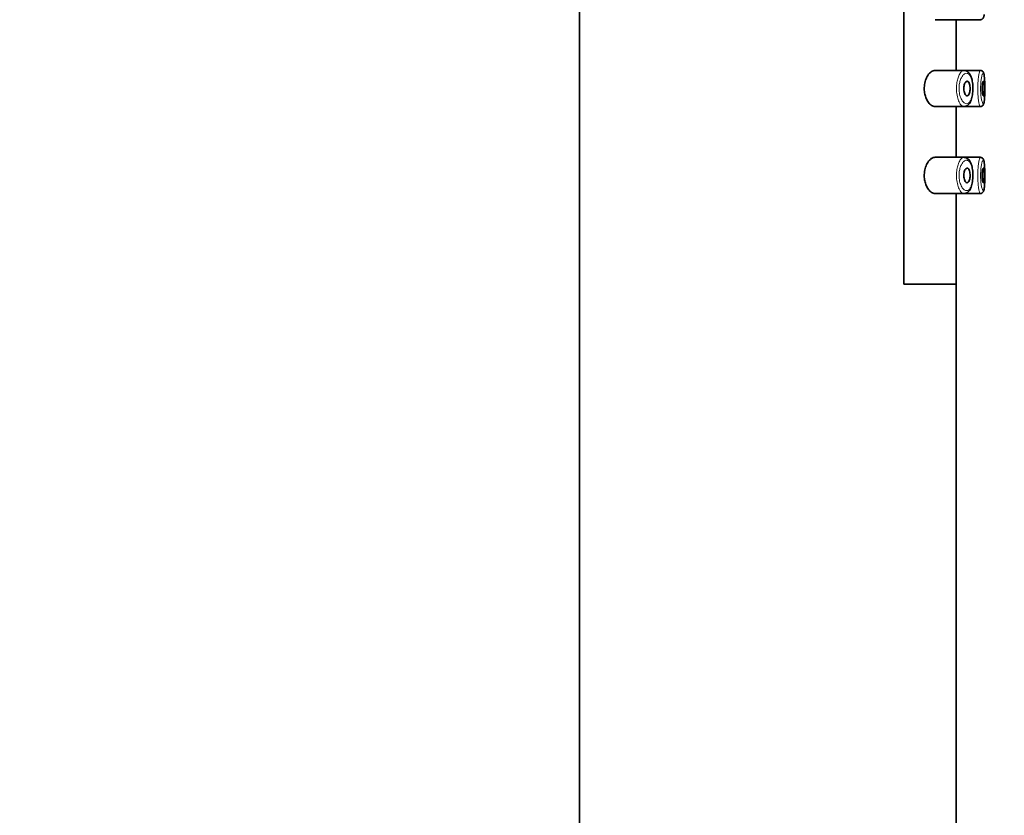
# Model space of a CAD drawing. Units: millimetres. Extents: x 0 to 2391, y 0 to 2740.
# Drawn here: x 2122 to 2190, y 2206 to 2261 of the extents above; entities that cross this region are included whole.
import ezdxf
from ezdxf import colors
from ezdxf.entities.mleader import LeaderData, LeaderLine
from ezdxf.math import Vec2, Vec3

# ---------------------------------------------------------------- set-up
doc = ezdxf.new("R2010")
doc.units = ezdxf.units.MM
doc.layers.add('DV4_Défaut', color=7, linetype='Continuous')
doc.layers.add('Défaut', color=7, linetype='Continuous')

# ---------------------------------------------------------------- blocks, each defined once
blk = doc.blocks.new('_DOT')
at = {"color": 0}
blk.add_line((0, 0), (-1, 0), dxfattribs=at)
at = {"color": 0, "const_width": 0.333}
blk.add_lwpolyline([(-0.1665, 0, 1), (0.1665, 0, 1)], format="xyb", close=True, dxfattribs=at)
blk = doc.blocks.new('SE3')
at = {"layer": 'DV4_Défaut', "color": 7, "linetype": 'Continuous', "lineweight": 35}
for p, q in [((2160.53, 2315.657), (2160.53, 2132.057)), ((2182.911, 2243.157), (2182.911, 2312.157)), ((2182.911, 2312.157), (2182.911, 2243.157)), ((2185.063, 2261.407), (2187.059, 2261.407)), ((2186.53, 2257.907), (2186.53, 2261.407)), ((2187.059, 2261.407), (2188.194, 2261.407)), ((2188.194, 2261.407), (2188.194, 2261.407)), ((2187.059, 2257.907), (2185.063, 2257.907)), ((2188.194, 2257.907), (2187.059, 2257.907)), ((2188.194, 2257.907), (2188.194, 2257.907)), ((2185.063, 2255.407), (2187.059, 2255.407)), ((2186.53, 2251.907), (2186.53, 2255.407)), ((2187.059, 2255.407), (2188.194, 2255.407)), ((2188.194, 2255.407), (2188.194, 2255.407)), ((2187.059, 2251.907), (2185.063, 2251.907)), ((2188.194, 2251.907), (2187.059, 2251.907)), ((2188.194, 2251.907), (2188.194, 2251.907)), ((2185.063, 2249.407), (2187.059, 2249.407)), ((2186.53, 2243.157), (2186.53, 2249.407)), ((2187.059, 2249.407), (2188.194, 2249.407)), ((2188.194, 2249.407), (2188.194, 2249.407)), ((2182.911, 2243.157), (2186.53, 2243.157)), ((2186.53, 2243.157), (2182.911, 2243.157)), ((2186.53, 2138.935), (2186.53, 2243.157))]:
    blk.add_line(p, q, dxfattribs=at)
for centre in [(2187.975, 2257.556), (2187.975, 2251.556)]:
    blk.add_arc(centre, 0.478, 7.18553, 13.82764, dxfattribs=at)
for points, knots in [([(2188.19, 2261.408), (2188.191, 2261.407), (2188.222, 2261.401), (2188.288, 2261.423), (2188.354, 2261.469), (2188.395, 2261.524), (2188.422, 2261.582), (2188.444, 2261.655), (2188.454, 2261.716), (2188.459, 2261.755)], [0, 0, 0, 0, 0.005194, 0.157538, 0.286024, 0.413265, 0.557557, 0.762203, 1, 1, 1, 1]), ([(2185.063, 2257.907), (2184.98, 2257.907), (2184.893, 2257.876), (2184.809, 2257.817), (2184.725, 2257.758), (2184.641, 2257.67), (2184.568, 2257.556), (2184.509, 2257.464), (2184.455, 2257.353), (2184.413, 2257.23), (2184.371, 2257.106), (2184.341, 2256.965), (2184.328, 2256.822), (2184.317, 2256.698), (2184.319, 2256.568), (2184.333, 2256.446), (2184.346, 2256.332), (2184.37, 2256.22), (2184.402, 2256.119), (2184.436, 2256.011), (2184.479, 2255.911), (2184.527, 2255.826), (2184.582, 2255.727), (2184.645, 2255.644), (2184.71, 2255.58), (2184.785, 2255.506), (2184.864, 2255.454), (2184.942, 2255.428), (2184.983, 2255.414), (2185.023, 2255.407), (2185.063, 2255.407)], [0, 0, 0, 0, 0.127532, 0.127532, 0.127532, 0.255287, 0.255287, 0.255287, 0.358093, 0.358093, 0.358093, 0.461889, 0.461889, 0.461889, 0.550867, 0.550867, 0.550867, 0.633455, 0.633455, 0.633455, 0.721456, 0.721456, 0.721456, 0.822474, 0.822474, 0.822474, 0.939139, 0.939139, 0.939139, 1, 1, 1, 1]), ([(2187.058, 2255.411), (2187.084, 2255.411), (2187.146, 2255.409), (2187.253, 2255.449), (2187.357, 2255.524), (2187.447, 2255.628), (2187.523, 2255.764), (2187.586, 2255.931), (2187.633, 2256.124), (2187.663, 2256.33), (2187.678, 2256.542), (2187.679, 2256.756), (2187.665, 2256.965), (2187.637, 2257.165), (2187.595, 2257.352), (2187.535, 2257.523), (2187.46, 2257.666), (2187.368, 2257.781), (2187.265, 2257.857), (2187.174, 2257.898), (2187.126, 2257.899), (2187.115, 2257.899)], [0, 0, 0, 0, 0.029093, 0.080515, 0.131305, 0.184562, 0.243188, 0.304824, 0.36602, 0.424552, 0.481599, 0.537803, 0.593755, 0.650148, 0.707939, 0.767417, 0.830037, 0.886628, 0.938752, 0.987431, 1, 1, 1, 1]), ([(2188.438, 2257.668), (2188.435, 2257.68), (2188.428, 2257.714), (2188.409, 2257.764), (2188.371, 2257.826), (2188.309, 2257.88), (2188.241, 2257.909), (2188.205, 2257.904), (2188.195, 2257.903)], [0, 0, 0, 0, 0.113895, 0.359826, 0.568371, 0.75328, 0.941673, 1, 1, 1, 1]), ([(2188.461, 2255.783), (2188.464, 2255.801), (2188.466, 2255.82), (2188.469, 2255.84), (2188.477, 2255.914), (2188.484, 2256.004), (2188.488, 2256.104), (2188.493, 2256.203), (2188.496, 2256.315), (2188.498, 2256.43), (2188.499, 2256.544), (2188.5, 2256.664), (2188.499, 2256.781), (2188.498, 2256.898), (2188.496, 2257.013), (2188.492, 2257.118), (2188.488, 2257.224), (2188.483, 2257.322), (2188.476, 2257.405), (2188.468, 2257.488), (2188.459, 2257.557), (2188.447, 2257.607)], [0, 0, 0, 0, 0.043818, 0.043818, 0.043818, 0.203128, 0.203128, 0.203128, 0.36182, 0.36182, 0.36182, 0.520219, 0.520219, 0.520219, 0.678857, 0.678857, 0.678857, 0.838495, 0.838495, 0.838495, 1, 1, 1, 1]), ([(2187.278, 2257.157), (2187.304, 2257.157), (2187.33, 2257.146), (2187.354, 2257.125), (2187.377, 2257.104), (2187.4, 2257.071), (2187.419, 2257.03), (2187.437, 2256.991), (2187.452, 2256.942), (2187.463, 2256.888), (2187.473, 2256.839), (2187.48, 2256.784), (2187.484, 2256.728), (2187.487, 2256.675), (2187.486, 2256.62), (2187.482, 2256.568), (2187.479, 2256.517), (2187.472, 2256.467), (2187.462, 2256.422), (2187.452, 2256.375), (2187.44, 2256.333), (2187.425, 2256.298), (2187.409, 2256.26), (2187.39, 2256.229), (2187.371, 2256.206), (2187.349, 2256.182), (2187.326, 2256.166), (2187.302, 2256.16), (2187.277, 2256.153), (2187.25, 2256.158), (2187.224, 2256.172), (2187.198, 2256.187), (2187.172, 2256.213), (2187.148, 2256.249), (2187.125, 2256.284), (2187.104, 2256.33), (2187.088, 2256.382), (2187.073, 2256.43), (2187.062, 2256.485), (2187.055, 2256.543), (2187.049, 2256.595), (2187.047, 2256.65), (2187.05, 2256.703), (2187.052, 2256.754), (2187.058, 2256.804), (2187.067, 2256.85), (2187.077, 2256.896), (2187.089, 2256.94), (2187.104, 2256.978), (2187.12, 2257.019), (2187.139, 2257.054), (2187.159, 2257.081), (2187.181, 2257.111), (2187.205, 2257.132), (2187.229, 2257.145), (2187.246, 2257.153), (2187.262, 2257.157), (2187.278, 2257.157)], [0, 0, 0, 0, 0.059515, 0.059515, 0.059515, 0.119219, 0.119219, 0.119219, 0.175762, 0.175762, 0.175762, 0.227805, 0.227805, 0.227805, 0.27664, 0.27664, 0.27664, 0.324401, 0.324401, 0.324401, 0.373178, 0.373178, 0.373178, 0.424681, 0.424681, 0.424681, 0.479997, 0.479997, 0.479997, 0.539117, 0.539117, 0.539117, 0.600288, 0.600288, 0.600288, 0.659949, 0.659949, 0.659949, 0.714588, 0.714588, 0.714588, 0.763723, 0.763723, 0.763723, 0.8101, 0.8101, 0.8101, 0.857244, 0.857244, 0.857244, 0.907879, 0.907879, 0.907879, 0.963344, 0.963344, 0.963344, 1, 1, 1, 1]), ([(2188.396, 2257.157), (2188.404, 2257.157), (2188.411, 2257.147), (2188.418, 2257.129), (2188.424, 2257.11), (2188.43, 2257.082), (2188.435, 2257.046), (2188.44, 2257.011), (2188.444, 2256.967), (2188.447, 2256.92), (2188.451, 2256.872), (2188.453, 2256.819), (2188.454, 2256.764), (2188.455, 2256.709), (2188.455, 2256.652), (2188.455, 2256.597), (2188.454, 2256.542), (2188.452, 2256.487), (2188.45, 2256.437), (2188.447, 2256.387), (2188.444, 2256.34), (2188.439, 2256.301), (2188.435, 2256.262), (2188.43, 2256.229), (2188.424, 2256.205), (2188.418, 2256.181), (2188.411, 2256.166), (2188.403, 2256.16), (2188.396, 2256.154), (2188.388, 2256.157), (2188.381, 2256.17), (2188.373, 2256.183), (2188.365, 2256.206), (2188.357, 2256.236), (2188.35, 2256.267), (2188.343, 2256.306), (2188.338, 2256.351), (2188.332, 2256.396), (2188.328, 2256.447), (2188.325, 2256.5), (2188.322, 2256.553), (2188.32, 2256.61), (2188.321, 2256.666), (2188.321, 2256.721), (2188.322, 2256.777), (2188.326, 2256.829), (2188.329, 2256.881), (2188.333, 2256.93), (2188.339, 2256.972), (2188.345, 2257.016), (2188.351, 2257.053), (2188.359, 2257.082), (2188.366, 2257.112), (2188.374, 2257.133), (2188.382, 2257.145), (2188.387, 2257.153), (2188.392, 2257.157), (2188.396, 2257.157)], [0, 0, 0, 0, 0.054135, 0.054135, 0.054135, 0.10829, 0.10829, 0.10829, 0.162155, 0.162155, 0.162155, 0.21566, 0.21566, 0.21566, 0.26894, 0.26894, 0.26894, 0.322132, 0.322132, 0.322132, 0.375363, 0.375363, 0.375363, 0.428763, 0.428763, 0.428763, 0.482472, 0.482472, 0.482472, 0.536578, 0.536578, 0.536578, 0.591006, 0.591006, 0.591006, 0.645443, 0.645443, 0.645443, 0.699447, 0.699447, 0.699447, 0.752756, 0.752756, 0.752756, 0.805545, 0.805545, 0.805545, 0.858337, 0.858337, 0.858337, 0.911642, 0.911642, 0.911642, 0.965627, 0.965627, 0.965627, 1, 1, 1, 1]), ([(2188.19, 2255.408), (2188.191, 2255.407), (2188.222, 2255.401), (2188.288, 2255.423), (2188.354, 2255.469), (2188.395, 2255.524), (2188.422, 2255.582), (2188.444, 2255.655), (2188.454, 2255.716), (2188.459, 2255.755)], [0, 0, 0, 0, 0.005194, 0.157538, 0.286024, 0.413265, 0.557557, 0.762203, 1, 1, 1, 1]), ([(2185.063, 2251.907), (2184.98, 2251.907), (2184.893, 2251.876), (2184.809, 2251.817), (2184.725, 2251.758), (2184.641, 2251.67), (2184.568, 2251.556), (2184.509, 2251.464), (2184.455, 2251.353), (2184.413, 2251.23), (2184.371, 2251.106), (2184.341, 2250.965), (2184.328, 2250.822), (2184.317, 2250.698), (2184.319, 2250.568), (2184.333, 2250.446), (2184.346, 2250.332), (2184.37, 2250.22), (2184.402, 2250.119), (2184.436, 2250.011), (2184.479, 2249.911), (2184.527, 2249.826), (2184.582, 2249.727), (2184.645, 2249.644), (2184.71, 2249.58), (2184.785, 2249.506), (2184.864, 2249.454), (2184.942, 2249.428), (2184.983, 2249.414), (2185.023, 2249.407), (2185.063, 2249.407)], [0, 0, 0, 0, 0.127532, 0.127532, 0.127532, 0.255287, 0.255287, 0.255287, 0.358093, 0.358093, 0.358093, 0.461889, 0.461889, 0.461889, 0.550867, 0.550867, 0.550867, 0.633455, 0.633455, 0.633455, 0.721456, 0.721456, 0.721456, 0.822474, 0.822474, 0.822474, 0.939139, 0.939139, 0.939139, 1, 1, 1, 1]), ([(2187.058, 2249.411), (2187.084, 2249.411), (2187.146, 2249.409), (2187.253, 2249.449), (2187.357, 2249.524), (2187.447, 2249.628), (2187.523, 2249.764), (2187.586, 2249.931), (2187.633, 2250.124), (2187.663, 2250.33), (2187.678, 2250.542), (2187.679, 2250.756), (2187.665, 2250.965), (2187.637, 2251.165), (2187.595, 2251.352), (2187.535, 2251.523), (2187.46, 2251.666), (2187.368, 2251.781), (2187.265, 2251.857), (2187.174, 2251.898), (2187.126, 2251.899), (2187.115, 2251.899)], [0, 0, 0, 0, 0.029093, 0.080515, 0.131305, 0.184562, 0.243188, 0.304824, 0.36602, 0.424552, 0.481599, 0.537803, 0.593755, 0.650148, 0.707939, 0.767417, 0.830037, 0.886628, 0.938752, 0.987431, 1, 1, 1, 1]), ([(2188.438, 2251.668), (2188.435, 2251.68), (2188.428, 2251.714), (2188.409, 2251.764), (2188.371, 2251.826), (2188.309, 2251.88), (2188.241, 2251.909), (2188.205, 2251.904), (2188.195, 2251.903)], [0, 0, 0, 0, 0.113895, 0.359826, 0.568371, 0.75328, 0.941673, 1, 1, 1, 1]), ([(2187.278, 2251.157), (2187.304, 2251.157), (2187.33, 2251.146), (2187.354, 2251.125), (2187.377, 2251.104), (2187.4, 2251.071), (2187.419, 2251.03), (2187.437, 2250.991), (2187.452, 2250.942), (2187.463, 2250.888), (2187.473, 2250.839), (2187.48, 2250.784), (2187.484, 2250.728), (2187.487, 2250.675), (2187.486, 2250.62), (2187.482, 2250.568), (2187.479, 2250.517), (2187.472, 2250.467), (2187.462, 2250.422), (2187.452, 2250.375), (2187.44, 2250.333), (2187.425, 2250.298), (2187.409, 2250.26), (2187.39, 2250.229), (2187.371, 2250.206), (2187.349, 2250.182), (2187.326, 2250.166), (2187.302, 2250.16), (2187.277, 2250.153), (2187.25, 2250.158), (2187.224, 2250.172), (2187.198, 2250.187), (2187.172, 2250.213), (2187.148, 2250.249), (2187.125, 2250.284), (2187.104, 2250.33), (2187.088, 2250.382), (2187.073, 2250.43), (2187.062, 2250.485), (2187.055, 2250.543), (2187.049, 2250.595), (2187.047, 2250.65), (2187.05, 2250.703), (2187.052, 2250.754), (2187.058, 2250.804), (2187.067, 2250.85), (2187.077, 2250.896), (2187.089, 2250.94), (2187.104, 2250.978), (2187.12, 2251.019), (2187.139, 2251.054), (2187.159, 2251.081), (2187.181, 2251.111), (2187.205, 2251.132), (2187.229, 2251.145), (2187.246, 2251.153), (2187.262, 2251.157), (2187.278, 2251.157)], [0, 0, 0, 0, 0.059515, 0.059515, 0.059515, 0.119219, 0.119219, 0.119219, 0.175762, 0.175762, 0.175762, 0.227805, 0.227805, 0.227805, 0.27664, 0.27664, 0.27664, 0.324401, 0.324401, 0.324401, 0.373178, 0.373178, 0.373178, 0.424681, 0.424681, 0.424681, 0.479997, 0.479997, 0.479997, 0.539117, 0.539117, 0.539117, 0.600288, 0.600288, 0.600288, 0.659949, 0.659949, 0.659949, 0.714588, 0.714588, 0.714588, 0.763723, 0.763723, 0.763723, 0.8101, 0.8101, 0.8101, 0.857244, 0.857244, 0.857244, 0.907879, 0.907879, 0.907879, 0.963344, 0.963344, 0.963344, 1, 1, 1, 1]), ([(2188.396, 2251.157), (2188.404, 2251.157), (2188.411, 2251.147), (2188.418, 2251.129), (2188.424, 2251.11), (2188.43, 2251.082), (2188.435, 2251.046), (2188.44, 2251.011), (2188.444, 2250.967), (2188.447, 2250.92), (2188.451, 2250.872), (2188.453, 2250.819), (2188.454, 2250.764), (2188.455, 2250.709), (2188.455, 2250.652), (2188.455, 2250.597), (2188.454, 2250.542), (2188.452, 2250.487), (2188.45, 2250.437), (2188.447, 2250.387), (2188.444, 2250.34), (2188.439, 2250.301), (2188.435, 2250.262), (2188.43, 2250.229), (2188.424, 2250.205), (2188.418, 2250.181), (2188.411, 2250.166), (2188.403, 2250.16), (2188.396, 2250.154), (2188.388, 2250.157), (2188.381, 2250.17), (2188.373, 2250.183), (2188.365, 2250.206), (2188.357, 2250.236), (2188.35, 2250.267), (2188.343, 2250.306), (2188.338, 2250.351), (2188.332, 2250.396), (2188.328, 2250.447), (2188.325, 2250.5), (2188.322, 2250.553), (2188.32, 2250.61), (2188.321, 2250.666), (2188.321, 2250.721), (2188.322, 2250.777), (2188.326, 2250.829), (2188.329, 2250.881), (2188.333, 2250.93), (2188.339, 2250.972), (2188.345, 2251.016), (2188.351, 2251.053), (2188.359, 2251.082), (2188.366, 2251.112), (2188.374, 2251.133), (2188.382, 2251.145), (2188.387, 2251.153), (2188.392, 2251.157), (2188.396, 2251.157)], [0, 0, 0, 0, 0.054135, 0.054135, 0.054135, 0.10829, 0.10829, 0.10829, 0.162155, 0.162155, 0.162155, 0.21566, 0.21566, 0.21566, 0.26894, 0.26894, 0.26894, 0.322132, 0.322132, 0.322132, 0.375363, 0.375363, 0.375363, 0.428763, 0.428763, 0.428763, 0.482472, 0.482472, 0.482472, 0.536578, 0.536578, 0.536578, 0.591006, 0.591006, 0.591006, 0.645443, 0.645443, 0.645443, 0.699447, 0.699447, 0.699447, 0.752756, 0.752756, 0.752756, 0.805545, 0.805545, 0.805545, 0.858337, 0.858337, 0.858337, 0.911642, 0.911642, 0.911642, 0.965627, 0.965627, 0.965627, 1, 1, 1, 1]), ([(2188.461, 2249.783), (2188.464, 2249.801), (2188.466, 2249.82), (2188.469, 2249.84), (2188.477, 2249.914), (2188.484, 2250.004), (2188.488, 2250.104), (2188.493, 2250.203), (2188.496, 2250.315), (2188.498, 2250.43), (2188.499, 2250.544), (2188.5, 2250.664), (2188.499, 2250.781), (2188.498, 2250.898), (2188.496, 2251.013), (2188.492, 2251.118), (2188.488, 2251.224), (2188.483, 2251.322), (2188.476, 2251.405), (2188.468, 2251.488), (2188.459, 2251.557), (2188.447, 2251.607)], [0, 0, 0, 0, 0.043818, 0.043818, 0.043818, 0.203128, 0.203128, 0.203128, 0.36182, 0.36182, 0.36182, 0.520219, 0.520219, 0.520219, 0.678857, 0.678857, 0.678857, 0.838495, 0.838495, 0.838495, 1, 1, 1, 1]), ([(2188.19, 2249.408), (2188.191, 2249.407), (2188.222, 2249.401), (2188.288, 2249.423), (2188.354, 2249.469), (2188.395, 2249.524), (2188.422, 2249.582), (2188.444, 2249.655), (2188.454, 2249.716), (2188.459, 2249.755)], [0, 0, 0, 0, 0.005194, 0.157538, 0.286024, 0.413265, 0.557557, 0.762203, 1, 1, 1, 1])]:
    blk.add_open_spline(points, degree=3, knots=knots, dxfattribs=at)
at = {"layer": 'DV4_Défaut', "color": 7, "linetype": 'Continuous', "lineweight": 18}
for points, knots in [([(2187.058, 2255.407), (2187.031, 2255.407), (2187.004, 2255.414), (2186.977, 2255.426), (2186.919, 2255.453), (2186.86, 2255.508), (2186.806, 2255.587), (2186.751, 2255.667), (2186.699, 2255.774), (2186.657, 2255.9), (2186.618, 2256.018), (2186.586, 2256.157), (2186.566, 2256.303), (2186.549, 2256.432), (2186.541, 2256.571), (2186.544, 2256.707), (2186.546, 2256.831), (2186.557, 2256.956), (2186.575, 2257.072), (2186.594, 2257.188), (2186.62, 2257.298), (2186.651, 2257.395), (2186.685, 2257.5), (2186.725, 2257.592), (2186.767, 2257.666), (2186.815, 2257.749), (2186.867, 2257.812), (2186.919, 2257.852), (2186.966, 2257.889), (2187.015, 2257.907), (2187.062, 2257.907)], [0, 0, 0, 0, 0.05679, 0.05679, 0.05679, 0.17685, 0.17685, 0.17685, 0.298124, 0.298124, 0.298124, 0.411681, 0.411681, 0.411681, 0.511976, 0.511976, 0.511976, 0.603405, 0.603405, 0.603405, 0.694721, 0.694721, 0.694721, 0.792925, 0.792925, 0.792925, 0.901649, 0.901649, 0.901649, 1, 1, 1, 1]), ([(2187.273, 2257.705), (2187.273, 2257.705), (2187.273, 2257.705), (2187.273, 2257.705), (2187.217, 2257.713), (2187.158, 2257.698), (2187.1, 2257.661), (2187.044, 2257.625), (2186.988, 2257.568), (2186.938, 2257.492), (2186.898, 2257.432), (2186.86, 2257.359), (2186.828, 2257.277), (2186.797, 2257.196), (2186.77, 2257.104), (2186.752, 2257.006), (2186.733, 2256.909), (2186.722, 2256.804), (2186.72, 2256.699), (2186.717, 2256.585), (2186.725, 2256.468), (2186.743, 2256.36), (2186.762, 2256.236), (2186.795, 2256.12), (2186.835, 2256.021), (2186.877, 2255.914), (2186.93, 2255.825), (2186.985, 2255.758), (2187.04, 2255.691), (2187.1, 2255.645), (2187.158, 2255.623), (2187.217, 2255.601), (2187.276, 2255.602), (2187.331, 2255.626), (2187.357, 2255.638), (2187.383, 2255.656), (2187.407, 2255.678), (2187.45, 2255.718), (2187.49, 2255.777), (2187.524, 2255.85), (2187.557, 2255.919), (2187.585, 2256.004), (2187.607, 2256.098), (2187.629, 2256.19), (2187.645, 2256.294), (2187.655, 2256.401), (2187.665, 2256.509), (2187.668, 2256.624), (2187.665, 2256.735), (2187.662, 2256.852), (2187.652, 2256.968), (2187.635, 2257.074), (2187.617, 2257.188), (2187.591, 2257.293), (2187.559, 2257.38), (2187.524, 2257.475), (2187.482, 2257.553), (2187.435, 2257.607), (2187.386, 2257.663), (2187.33, 2257.696), (2187.273, 2257.705)], [0, 0, 0, 0, 0.000102, 0.000102, 0.000102, 0.060603, 0.060603, 0.060603, 0.119477, 0.119477, 0.119477, 0.165691, 0.165691, 0.165691, 0.21125, 0.21125, 0.21125, 0.256431, 0.256431, 0.256431, 0.30595, 0.30595, 0.30595, 0.362591, 0.362591, 0.362591, 0.423987, 0.423987, 0.423987, 0.485375, 0.485375, 0.485375, 0.546877, 0.546877, 0.546877, 0.576036, 0.576036, 0.576036, 0.627995, 0.627995, 0.627995, 0.677323, 0.677323, 0.677323, 0.72541, 0.72541, 0.72541, 0.773839, 0.773839, 0.773839, 0.824404, 0.824404, 0.824404, 0.8789, 0.8789, 0.8789, 0.938085, 0.938085, 0.938085, 1, 1, 1, 1]), ([(2188.195, 2255.407), (2188.185, 2255.407), (2188.174, 2255.416), (2188.164, 2255.434), (2188.146, 2255.463), (2188.127, 2255.516), (2188.11, 2255.589), (2188.092, 2255.663), (2188.075, 2255.758), (2188.06, 2255.869), (2188.046, 2255.978), (2188.033, 2256.105), (2188.025, 2256.239), (2188.017, 2256.37), (2188.013, 2256.512), (2188.013, 2256.651), (2188.013, 2256.788), (2188.017, 2256.928), (2188.024, 2257.058), (2188.032, 2257.187), (2188.043, 2257.311), (2188.057, 2257.419), (2188.071, 2257.529), (2188.087, 2257.625), (2188.104, 2257.701), (2188.122, 2257.778), (2188.14, 2257.836), (2188.158, 2257.87), (2188.17, 2257.894), (2188.183, 2257.907), (2188.195, 2257.907)], [0, 0, 0, 0, 0.06609, 0.06609, 0.06609, 0.174584, 0.174584, 0.174584, 0.283602, 0.283602, 0.283602, 0.392103, 0.392103, 0.392103, 0.498774, 0.498774, 0.498774, 0.603658, 0.603658, 0.603658, 0.708304, 0.708304, 0.708304, 0.814399, 0.814399, 0.814399, 0.922417, 0.922417, 0.922417, 1, 1, 1, 1]), ([(2188.396, 2257.707), (2188.383, 2257.709), (2188.369, 2257.698), (2188.355, 2257.676), (2188.337, 2257.647), (2188.319, 2257.598), (2188.301, 2257.533), (2188.284, 2257.469), (2188.267, 2257.389), (2188.253, 2257.297), (2188.239, 2257.207), (2188.228, 2257.103), (2188.22, 2256.994), (2188.212, 2256.885), (2188.208, 2256.768), (2188.208, 2256.652), (2188.208, 2256.535), (2188.213, 2256.416), (2188.221, 2256.306), (2188.229, 2256.193), (2188.242, 2256.087), (2188.257, 2255.995), (2188.271, 2255.902), (2188.289, 2255.822), (2188.307, 2255.76), (2188.325, 2255.698), (2188.344, 2255.654), (2188.361, 2255.629), (2188.379, 2255.605), (2188.396, 2255.6), (2188.411, 2255.616), (2188.421, 2255.626), (2188.429, 2255.644), (2188.437, 2255.669), (2188.446, 2255.697), (2188.454, 2255.736), (2188.461, 2255.783)], [0, 0, 0, 0, 0.071116, 0.071116, 0.071116, 0.162719, 0.162719, 0.162719, 0.251018, 0.251018, 0.251018, 0.338269, 0.338269, 0.338269, 0.425391, 0.425391, 0.425391, 0.514006, 0.514006, 0.514006, 0.604503, 0.604503, 0.604503, 0.695942, 0.695942, 0.695942, 0.787334, 0.787334, 0.787334, 0.87891, 0.87891, 0.87891, 0.935008, 0.935008, 0.935008, 1, 1, 1, 1]), ([(2188.447, 2257.607), (2188.436, 2257.658), (2188.422, 2257.69), (2188.407, 2257.702), (2188.403, 2257.705), (2188.399, 2257.706), (2188.396, 2257.707)], [0, 0, 0, 0, 0.817926, 0.817926, 0.817926, 1, 1, 1, 1]), ([(2187.058, 2249.407), (2187.031, 2249.407), (2187.004, 2249.414), (2186.977, 2249.426), (2186.919, 2249.453), (2186.86, 2249.508), (2186.806, 2249.587), (2186.751, 2249.667), (2186.699, 2249.774), (2186.657, 2249.9), (2186.618, 2250.018), (2186.586, 2250.157), (2186.566, 2250.303), (2186.549, 2250.432), (2186.541, 2250.571), (2186.544, 2250.707), (2186.546, 2250.831), (2186.557, 2250.956), (2186.575, 2251.072), (2186.594, 2251.188), (2186.62, 2251.298), (2186.651, 2251.395), (2186.685, 2251.5), (2186.725, 2251.592), (2186.767, 2251.666), (2186.815, 2251.749), (2186.867, 2251.812), (2186.919, 2251.852), (2186.966, 2251.889), (2187.015, 2251.907), (2187.062, 2251.907)], [0, 0, 0, 0, 0.05679, 0.05679, 0.05679, 0.17685, 0.17685, 0.17685, 0.298124, 0.298124, 0.298124, 0.411681, 0.411681, 0.411681, 0.511976, 0.511976, 0.511976, 0.603405, 0.603405, 0.603405, 0.694721, 0.694721, 0.694721, 0.792925, 0.792925, 0.792925, 0.901649, 0.901649, 0.901649, 1, 1, 1, 1]), ([(2188.195, 2249.407), (2188.185, 2249.407), (2188.174, 2249.416), (2188.164, 2249.434), (2188.146, 2249.463), (2188.127, 2249.516), (2188.11, 2249.589), (2188.092, 2249.663), (2188.075, 2249.758), (2188.06, 2249.869), (2188.046, 2249.978), (2188.033, 2250.105), (2188.025, 2250.239), (2188.017, 2250.37), (2188.013, 2250.512), (2188.013, 2250.651), (2188.013, 2250.788), (2188.017, 2250.928), (2188.024, 2251.058), (2188.032, 2251.187), (2188.043, 2251.311), (2188.057, 2251.419), (2188.071, 2251.529), (2188.087, 2251.625), (2188.104, 2251.701), (2188.122, 2251.778), (2188.14, 2251.836), (2188.158, 2251.87), (2188.17, 2251.894), (2188.183, 2251.907), (2188.195, 2251.907)], [0, 0, 0, 0, 0.06609, 0.06609, 0.06609, 0.174584, 0.174584, 0.174584, 0.283602, 0.283602, 0.283602, 0.392103, 0.392103, 0.392103, 0.498774, 0.498774, 0.498774, 0.603658, 0.603658, 0.603658, 0.708304, 0.708304, 0.708304, 0.814399, 0.814399, 0.814399, 0.922417, 0.922417, 0.922417, 1, 1, 1, 1]), ([(2187.273, 2251.705), (2187.273, 2251.705), (2187.273, 2251.705), (2187.273, 2251.705), (2187.217, 2251.713), (2187.158, 2251.698), (2187.1, 2251.661), (2187.044, 2251.625), (2186.988, 2251.568), (2186.938, 2251.492), (2186.898, 2251.432), (2186.86, 2251.359), (2186.828, 2251.277), (2186.797, 2251.196), (2186.77, 2251.104), (2186.752, 2251.006), (2186.733, 2250.909), (2186.722, 2250.804), (2186.72, 2250.699), (2186.717, 2250.585), (2186.725, 2250.468), (2186.743, 2250.36), (2186.762, 2250.236), (2186.795, 2250.12), (2186.835, 2250.021), (2186.877, 2249.914), (2186.93, 2249.825), (2186.985, 2249.758), (2187.04, 2249.691), (2187.1, 2249.645), (2187.158, 2249.623), (2187.217, 2249.601), (2187.276, 2249.602), (2187.331, 2249.626), (2187.357, 2249.638), (2187.383, 2249.656), (2187.407, 2249.678), (2187.45, 2249.718), (2187.49, 2249.777), (2187.524, 2249.85), (2187.557, 2249.919), (2187.585, 2250.004), (2187.607, 2250.098), (2187.629, 2250.19), (2187.645, 2250.294), (2187.655, 2250.401), (2187.665, 2250.509), (2187.668, 2250.624), (2187.665, 2250.735), (2187.662, 2250.852), (2187.652, 2250.968), (2187.635, 2251.074), (2187.617, 2251.188), (2187.591, 2251.293), (2187.559, 2251.38), (2187.524, 2251.475), (2187.482, 2251.553), (2187.435, 2251.607), (2187.386, 2251.663), (2187.33, 2251.696), (2187.273, 2251.705)], [0, 0, 0, 0, 0.000102, 0.000102, 0.000102, 0.060603, 0.060603, 0.060603, 0.119477, 0.119477, 0.119477, 0.165691, 0.165691, 0.165691, 0.21125, 0.21125, 0.21125, 0.256431, 0.256431, 0.256431, 0.30595, 0.30595, 0.30595, 0.362591, 0.362591, 0.362591, 0.423987, 0.423987, 0.423987, 0.485375, 0.485375, 0.485375, 0.546877, 0.546877, 0.546877, 0.576036, 0.576036, 0.576036, 0.627995, 0.627995, 0.627995, 0.677323, 0.677323, 0.677323, 0.72541, 0.72541, 0.72541, 0.773839, 0.773839, 0.773839, 0.824404, 0.824404, 0.824404, 0.8789, 0.8789, 0.8789, 0.938085, 0.938085, 0.938085, 1, 1, 1, 1]), ([(2188.396, 2251.707), (2188.383, 2251.709), (2188.369, 2251.698), (2188.355, 2251.676), (2188.337, 2251.647), (2188.319, 2251.598), (2188.301, 2251.533), (2188.284, 2251.469), (2188.267, 2251.389), (2188.253, 2251.297), (2188.239, 2251.207), (2188.228, 2251.103), (2188.22, 2250.994), (2188.212, 2250.885), (2188.208, 2250.768), (2188.208, 2250.652), (2188.208, 2250.535), (2188.213, 2250.416), (2188.221, 2250.306), (2188.229, 2250.193), (2188.242, 2250.087), (2188.257, 2249.995), (2188.271, 2249.902), (2188.289, 2249.822), (2188.307, 2249.76), (2188.325, 2249.698), (2188.344, 2249.654), (2188.361, 2249.629), (2188.379, 2249.605), (2188.396, 2249.6), (2188.411, 2249.616), (2188.421, 2249.626), (2188.429, 2249.644), (2188.437, 2249.669), (2188.446, 2249.697), (2188.454, 2249.736), (2188.461, 2249.783)], [0, 0, 0, 0, 0.071116, 0.071116, 0.071116, 0.162719, 0.162719, 0.162719, 0.251018, 0.251018, 0.251018, 0.338269, 0.338269, 0.338269, 0.425391, 0.425391, 0.425391, 0.514006, 0.514006, 0.514006, 0.604503, 0.604503, 0.604503, 0.695942, 0.695942, 0.695942, 0.787334, 0.787334, 0.787334, 0.87891, 0.87891, 0.87891, 0.935008, 0.935008, 0.935008, 1, 1, 1, 1]), ([(2188.447, 2251.607), (2188.436, 2251.658), (2188.422, 2251.69), (2188.407, 2251.702), (2188.403, 2251.705), (2188.399, 2251.706), (2188.396, 2251.707)], [0, 0, 0, 0, 0.817926, 0.817926, 0.817926, 1, 1, 1, 1])]:
    blk.add_open_spline(points, degree=3, knots=knots, dxfattribs=at)
at = {"layer": 'DV4_Défaut', "color": 7, "linetype": 'Continuous', "lineweight": 35}
for points in [[(2187.062, 2257.907), (2187.071, 2257.907), (2187.081, 2257.906), (2187.09, 2257.904)], [(2187.062, 2251.907), (2187.071, 2251.907), (2187.081, 2251.906), (2187.09, 2251.904)]]:
    blk.add_open_spline(points, degree=3, dxfattribs=at)

msp = doc.modelspace()

# ---------------------------------------------------------------- block references
at = {"layer": 'Défaut'}
msp.add_blockref('SE3', (0, 0), dxfattribs=at)

# ---------------------------------------------------------------- leaders
at = {"layer": 'Défaut', "color": 7, "linetype": 'Continuous', "lineweight": 18}
ml = msp.add_multileader_mtext('Standard', dxfattribs=at)
ml.set_content('{\\pxsm0.9;\\fSolid Edge ISO|b1||i0||c0|p34;\\W1.;05/05/2021\\P}', color=256)
ml.set_leader_properties()
ml.set_arrow_properties(name='DOT')
ml.build(insert=Vec2(0, 0))
ml.multileader.update_dxf_attribs({"leader_type": 0, "dogleg_length": 0, "arrow_head_size": 12})
ctx = ml.context
ctx.base_point, ctx.char_height, ctx.arrow_head_size, ctx.landing_gap_size = Vec3(2303.477, 2722.685), 12, 12, 4.2
notes = []
notes.append((ctx, [(0, (0, 0, 0), (0, 0), (1, 0), 1, [])]))
ctx.mtext.insert = Vec3(2305.477, 2728.805)
for ctx, leaders in notes:
    for number, flags, end, landing, length, lines in leaders:
        leader = LeaderData()
        leader.index, (leader.has_last_leader_line, leader.has_dogleg_vector, leader.attachment_direction) = number, flags
        leader.last_leader_point, leader.dogleg_vector, leader.dogleg_length = Vec3(end), Vec3(landing), length
        for number, points, colour, breaks in lines:
            line = LeaderLine()
            line.index, line.vertices, line.color, line.breaks = number, Vec3.list(points), colors.encode_raw_color(colour), breaks
            leader.lines.append(line)
        ctx.leaders.append(leader)

doc.saveas('drawing.dxf')
